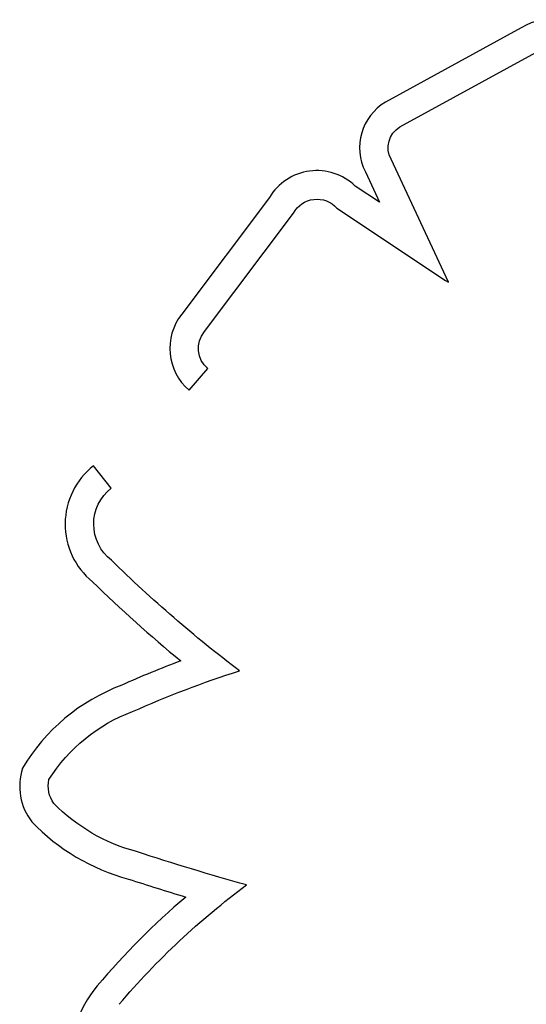
# Model space of a CAD drawing. Units: millimetres. Extents: x 56360.5 to 56375.6, y 33234.9 to 33250.2.
# Drawn here: x 56368.6 to 56368.7, y 33238.3 to 33238.3 of the extents above; entities that cross this region are included whole.
import ezdxf

# ---------------------------------------------------------------- set-up
doc = ezdxf.new("R2010")
doc.units = ezdxf.units.MM

msp = doc.modelspace()

# ---------------------------------------------------------------- linework, layer by layer
for p, q in [((56368.66511283894, 33238.33097361948), (56368.65682272581, 33238.32643564078)), ((56368.65769603973, 33238.32491865681), (56368.66600814796, 33238.32946867555)), ((56368.6606643325, 33238.31540930813), (56368.65715284695, 33238.32292827186)), ((56368.65558136719, 33238.32215751503), (56368.65644556437, 33238.320307054)), ((56368.65644556436, 33238.320307054), (56368.65496245329, 33238.32129356082)), ((56368.64971331539, 33238.32059267293), (56368.64434763499, 33238.31345080282)), ((56368.64572986599, 33238.31237715077), (56368.65117772558, 33238.31962840368)), ((56368.6538385609, 33238.31993935232), (56368.66048738542, 33238.31551681723)), ((56368.66048738542, 33238.31551681723), (56368.6606643325, 33238.31540930813)), ((56368.64480343903, 33238.30878838871), (56368.64593662992, 33238.31012194726)), ((56368.64002417969, 33238.30278669563), (56368.63894133651, 33238.3041614504))]:
    msp.add_line(p, q)
for centre, radius, start, end in [((56368.66686390033, 33238.32818793147), 0.003290330329040423, 25.58746602012676, 122.153142874176), ((56368.65849179141, 33238.32363217609), 0.003262697392098596, 120.7677988600067, 206.8705355634159), ((56368.65261665291, 33238.31885534415), 0.003383442040880032, 46.10668596803544, 149.1041104619936), ((56368.64698450046, 33238.31135509936), 0.003368238784925548, 141.5233510063819, 229.6437924335158), ((56368.64175652745, 33238.30058734362), 0.004549674630342135, 128.2261888822415, 230.7022523130374), ((56368.69842133388, 33238.35804725864), 0.08523156104288035, 225.6818503980435, 230.5659443333012), ((56368.6656551684, 33238.2352145215), 0.06087837442394298, 110.5522457595721, 114.2310865097481), ((56368.64485703142, 33238.27955442134), 0.01193373123299456, 110.5418017736358, 149.3389602751579), ((56368.63806377249, 33238.28455907749), 0.00363652747349835, 162.7060229902353, 217.2543163907482), ((56368.64446588229, 33238.29132524113), 0.01291681956199496, 223.9677774836408, 254.8148880611186), ((56368.69227041226, 33238.43574620177), 0.1650262656790368, 251.9298871753628, 253.2046454031597), ((56368.67606269626, 33238.24104639072), 0.04835981465272113, 130.6093515640238, 139.7045824632341), ((56368.64436260913, 33238.26791750982), 0.006803199167004264, 139.6522220326043, 186.4330086178806)]:
    msp.add_arc(centre, radius, start, end)
at = {"extrusion": (0, 0, -1)}
for centre, radius, start, end in [((-56368.65849179141, 33238.32363217609), 0.001512697392089444, 332.2683868468979, 58.26116856707382), ((-56368.65261665291, 33238.31885534415), 0.001633442040877509, 28.24678605835359, 138.4223616981684), ((-56368.64698450046, 33238.31135509936), 0.001618238784922932, 310.3562075664842, 39.16697876087388), ((-56368.64175652745, 33238.30058734363), 0.002799674629661699, 307.9088894474731, 51.77381111092156), ((-56368.69842133389, 33238.35804725863), 0.08348156104466434, 307.2623267239458, 314.3769115162154), ((-56368.66565516841, 33238.23521452151), 0.05912837442340843, 65.71253023087712, 72.50124793063401), ((-56368.64485703142, 33238.27955442134), 0.01018373123436631, 31.96251124715901, 69.76505708241014), ((-56368.63806377248, 33238.2845590775), 0.001886527469933749, 325.4699243533182, 11.81426897640667), ((-56368.64446588229, 33238.29132524113), 0.01116681956108297, 284.9666219965287, 315.4381501442617), ((-56368.69227041226, 33238.43574620176), 0.1632762656797869, 285.6168703008561, 288.0860986970383), ((-56368.67606269626, 33238.24104639072), 0.04660981465305788, 40.29437039593395, 53.46599702267157)]:
    msp.add_arc(centre, radius, start, end, dxfattribs=at)

doc.saveas('drawing.dxf')
